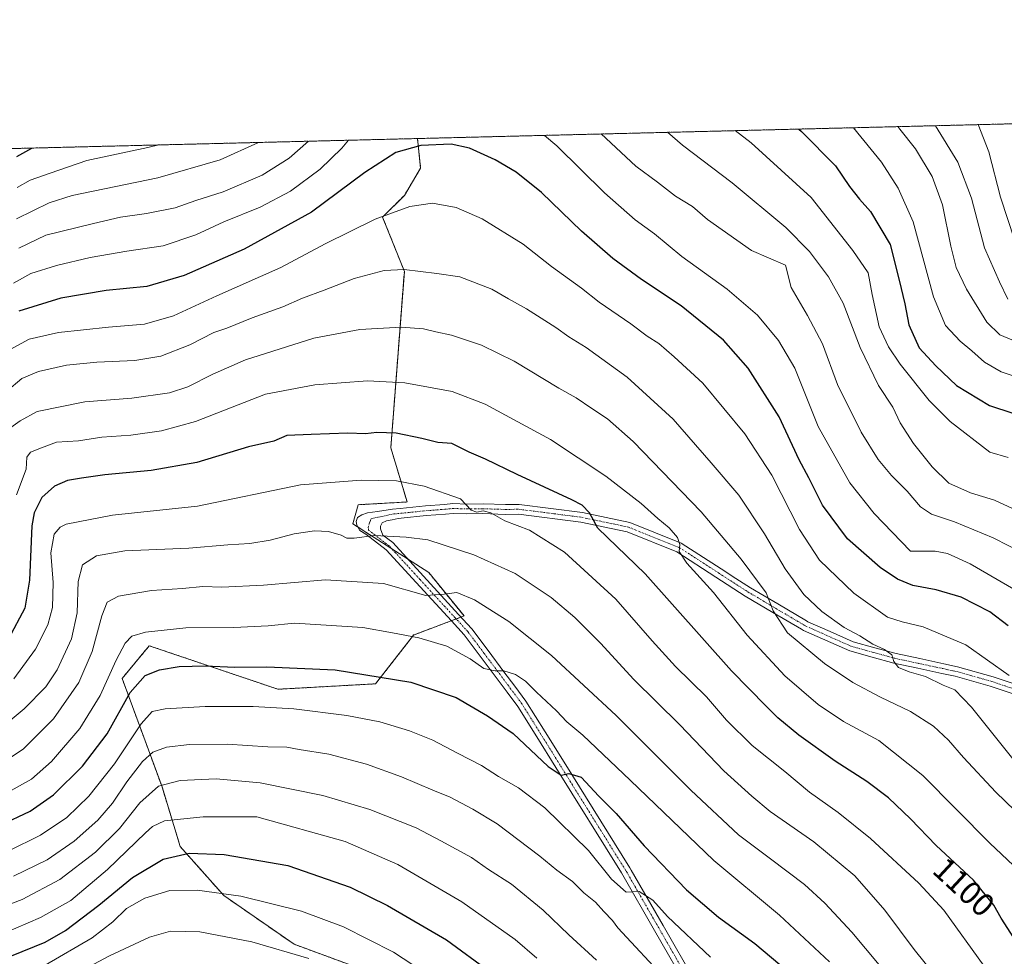
# Model space of a CAD drawing. Units: metres. Extents: x 668510 to 671972, y 4744376 to 4746773.
# Drawn here: x 670313 to 670616, y 4746485 to 4746773 of the extents above; entities that cross this region are included whole.
import ezdxf
from ezdxf.enums import TextEntityAlignment as Align

# ---------------------------------------------------------------- set-up
doc = ezdxf.new("R2010")
doc.units = ezdxf.units.M
doc.header["$MEASUREMENT"] = 0
doc.linetypes.add('TRAZO_Y_PUNTO', pattern=[1, 0.5, -0.25, 0, -0.25])
doc.linetypes.add('TRAZOS', pattern=[0.75, 0.5, -0.25])
for name, color, linetype, lineweight in [('Arbolado forestal', 92, 'TRAZOS', 0), ('Arbolado forestal CxS', 92, 'Continuous', 0), ('Comarca CxS', 133, 'Continuous', 0), ('Comunidad Autónoma CxS', 142, 'Continuous', 0), ('Curva de nivel maestra', 36, 'Continuous', 30), ('Curva de nivel normal', 36, 'Continuous', 0), ('Espacio natural protegido CxS', 2, 'Continuous', 0), ('Municipio CxS', 142, 'Continuous', 0), ('Pista pavimentada', 135, 'Continuous', 13), ('Pista pavimentada Cxs', 135, 'Continuous', 0), ('Pista pavimentada eje', 135, 'TRAZO_Y_PUNTO', 0), ('Provincia CxS', 1, 'Continuous', 0), ('Rótulo de curva de nivel directora', 19, 'Continuous', 0)]:
    doc.layers.add(name, color=color, linetype=linetype, lineweight=lineweight)
doc.styles.add('Arial', font='txt', dxfattribs={"height": 0.2})

# ---------------------------------------------------------------- blocks, each defined once
blk = doc.blocks.new('*U150')
at = {"layer": 'Arbolado forestal CxS', "color": 92, "linetype": 'Continuous', "lineweight": 0}
blk.add_polyline3d([(670447.98, 4746470.18, 1155.33), (670397.88, 4746488.57, 1158.68), (670376.16, 4746503.61, 1155.08), (670362.8, 4746518.65, 1148.85), (670357.18, 4746537.04, 1140.42), (670344.89, 4746570.46, 1122.3), (670353.24, 4746580.49, 1121.45), (670392.87, 4746567.1, 1127.53), (670422.93, 4746568.78, 1125.74), (670434.62, 4746583.81, 1119.61), (670450.15, 4746589.68, 1116.63), (670439.29, 4746603.04, 1113.23), (670415.9, 4746618.08, 1109.55), (670417.57, 4746623.93, 1108.8), (670432.61, 4746624.77, 1107.39), (670427.6, 4746641.47, 1101.16), (670431.77, 4746695.78, 1085.16), (670425.09, 4746712.49, 1080.08), (670431.77, 4746719.17, 1078.74), (670436.79, 4746727.53, 1076.82), (670435.82, 4746736.68, 1074.24), (670668.37, 4746742.44, 1002.92)], dxfattribs=at)
blk = doc.blocks.new('*U163')
at = {"layer": 'Arbolado forestal CxS', "color": 92, "linetype": 'Continuous', "lineweight": 0}
blk.add_polyline3d([(670447.98, 4746470.18, 1155.33), (670397.88, 4746488.57, 1158.68), (670376.16, 4746503.61, 1155.08), (670362.8, 4746518.65, 1148.85), (670357.18, 4746537.04, 1140.42), (670344.89, 4746570.46, 1122.3), (670353.24, 4746580.49, 1121.45), (670392.87, 4746567.1, 1127.53), (670422.93, 4746568.78, 1125.74), (670434.62, 4746583.81, 1119.61), (670450.15, 4746589.68, 1116.63), (670439.29, 4746603.04, 1113.23), (670415.9, 4746618.08, 1109.55), (670417.57, 4746623.93, 1108.8), (670432.61, 4746624.77, 1107.39), (670427.6, 4746641.47, 1101.16), (670431.77, 4746695.78, 1085.16), (670425.09, 4746712.49, 1080.08), (670431.77, 4746719.17, 1078.74), (670436.79, 4746727.53, 1076.82), (670435.82, 4746736.68, 1074.24), (670668.37, 4746742.44, 1002.92)], dxfattribs=at)
blk = doc.blocks.new('*U181')
at = {"layer": 'Curva de nivel normal', "color": 36, "linetype": 'Continuous', "lineweight": 0}
for points in [[(670474.88, 4746737.65, 1070), (670478.7, 4746734.4, 1070), (670493.41, 4746720, 1070), (670502.79, 4746711.68, 1070), (670508.76, 4746707.32, 1070), (670517.23, 4746700.36, 1070), (670531.16, 4746690.34, 1070), (670540.48, 4746682.28, 1070), (670546.98, 4746674.54, 1070), (670552.04, 4746665.93, 1070), (670559.2, 4746648.04, 1070), (670568.95, 4746630.64, 1070), (670576.41, 4746621.25, 1070), (670587.6, 4746609.65, 1070), (670595.21, 4746609.63, 1070), (670599.04, 4746608.87, 1070), (670605.93, 4746605.77, 1070), (670623.84, 4746595.35, 1070)], [(670311.43, 4746692.19, 1070), (670316.74, 4746695.09, 1070), (670324.66, 4746697.56, 1070), (670335.07, 4746700.05, 1070), (670346.3, 4746702.03, 1070), (670357.48, 4746703.64, 1070), (670367.62, 4746707.02, 1070), (670376.21, 4746710.98, 1070), (670387.36, 4746715.55, 1070), (670396.74, 4746720.51, 1070), (670405.9, 4746727.21, 1070), (670412.54, 4746733.73, 1070), (670414.62, 4746736.16, 1070)]]:
    blk.add_polyline3d(points, dxfattribs=at)
blk = doc.blocks.new('*U184')
at = {"layer": 'Curva de nivel normal', "color": 36, "linetype": 'Continuous', "lineweight": 0}
for points in [[(670512.74, 4746738.59, 1060), (670517.39, 4746734.65, 1060), (670532.71, 4746723.03, 1060), (670549.23, 4746709.3, 1060), (670556.5, 4746701.94, 1060), (670562.4, 4746694.14, 1060), (670566.84, 4746685.97, 1060), (670572.08, 4746672.29, 1060), (670577.79, 4746660.59, 1060), (670582.17, 4746653.94, 1060), (670584.45, 4746649.09, 1060), (670588.5, 4746642.73, 1060), (670594.22, 4746635.62, 1060), (670599.44, 4746630.55, 1060), (670606.07, 4746627.57, 1060), (670613.51, 4746625.34, 1060), (670626.98, 4746619.11, 1060)], [(670312.41, 4746712, 1060), (670322.4, 4746716.83, 1060), (670329.48, 4746719.1, 1060), (670355.9, 4746724.56, 1060), (670375.05, 4746730.13, 1060), (670386.85, 4746735.47, 1060)]]:
    blk.add_polyline3d(points, dxfattribs=at)
blk = doc.blocks.new('*U189')
at = {"layer": 'Curva de nivel normal', "color": 36, "linetype": 'Continuous', "lineweight": 0}
blk.add_polyline3d([(670619.74, 4746705.13, 1030), (670615.32, 4746718.58, 1030), (670611.72, 4746732.63, 1030), (670608.41, 4746740.95, 1030)], dxfattribs=at)
blk = doc.blocks.new('*U191')
at = {"layer": 'Curva de nivel normal', "color": 36, "linetype": 'Continuous', "lineweight": 0}
blk.add_polyline3d([(670595.33, 4746740.63, 1035), (670602.22, 4746729.45, 1035), (670606.36, 4746718.27, 1035), (670610.39, 4746703.03, 1035), (670615.01, 4746692.54, 1035), (670617.56, 4746687.2, 1035)], dxfattribs=at)
blk = doc.blocks.new('*U216')
at = {"layer": 'Curva de nivel normal', "color": 36, "linetype": 'Continuous', "lineweight": 0}
blk.add_polyline3d([(670402.34, 4746484.24, 1160), (670384.77, 4746489.34, 1160), (670368.86, 4746492.44, 1160), (670359.82, 4746492.66, 1160), (670353.3, 4746490.82, 1160), (670341.03, 4746485.03, 1160), (670318.82, 4746473.26, 1160)], dxfattribs=at)
blk = doc.blocks.new('*U220')
at = {"layer": 'Curva de nivel normal', "color": 36, "linetype": 'Continuous', "lineweight": 0}
blk.add_polyline3d([(670570.02, 4746740, 1045), (670578.68, 4746729.35, 1045), (670583.77, 4746721.39, 1045), (670588.41, 4746710.98, 1045), (670594.72, 4746687.96, 1045), (670598.39, 4746679.11, 1045), (670602.85, 4746674.27, 1045), (670606.51, 4746671.31, 1045), (670610.33, 4746667.86, 1045), (670615.53, 4746664.88, 1045), (670622.94, 4746662.38, 1045)], dxfattribs=at)
blk = doc.blocks.new('*U230')
at = {"layer": 'Curva de nivel normal', "color": 36, "linetype": 'Continuous', "lineweight": 0}
blk.add_polyline3d([(670583.75, 4746740.34, 1040), (670584.32, 4746739.55, 1040), (670589.1, 4746733.49, 1040), (670594.27, 4746724.97, 1040), (670597.46, 4746716.31, 1040), (670599.99, 4746703.55, 1040), (670601.69, 4746696.94, 1040), (670604.83, 4746690.33, 1040), (670611.12, 4746680.18, 1040), (670615.08, 4746676.22, 1040), (670626.54, 4746671.56, 1040)], dxfattribs=at)
blk = doc.blocks.new('*U249')
at = {"layer": 'Curva de nivel normal', "color": 36, "linetype": 'Continuous', "lineweight": 0}
for points in [[(670533.6, 4746739.1, 1055), (670538.56, 4746735.32, 1055), (670557.02, 4746718.49, 1055), (670569.83, 4746702.18, 1055), (670574.52, 4746695.31, 1055), (670575.81, 4746688.64, 1055), (670577.92, 4746678.71, 1055), (670580.79, 4746672.51, 1055), (670584.45, 4746667.18, 1055), (670593.35, 4746656, 1055), (670599.76, 4746649.52, 1055), (670612.07, 4746640.13, 1055), (670617.64, 4746638.45, 1055)], [(670312.54, 4746721.65, 1055), (670316.62, 4746723.81, 1055), (670322.7, 4746725.97, 1055), (670334.06, 4746729.94, 1055), (670352.76, 4746733.87, 1055), (670356.24, 4746734.71, 1055)]]:
    blk.add_polyline3d(points, dxfattribs=at)
blk = doc.blocks.new('*U259')
at = {"layer": 'Curva de nivel normal', "color": 36, "linetype": 'Continuous', "lineweight": 0}
blk.add_polyline3d([(670437.38, 4746480.26, 1155), (670428.41, 4746486.16, 1155), (670413.09, 4746493.96, 1155), (670400.08, 4746498.78, 1155), (670381.45, 4746503.37, 1155), (670368.02, 4746505.28, 1155), (670359.61, 4746505.1, 1155), (670351.84, 4746502.76, 1155), (670346.28, 4746499.6, 1155), (670342.02, 4746495.51, 1155), (670335.69, 4746490.62, 1155), (670321.2, 4746482.13, 1155)], dxfattribs=at)
blk = doc.blocks.new('*U265')
at = {"layer": 'Curva de nivel normal', "color": 36, "linetype": 'Continuous', "lineweight": 0}
blk.add_polyline3d([(670304.42, 4746490.28, 1145), (670319.71, 4746496.8, 1145), (670329.08, 4746502.08, 1145), (670340.42, 4746511.56, 1145), (670352.09, 4746522.94, 1145), (670354.23, 4746524.88, 1145), (670357.89, 4746526.58, 1145), (670369.85, 4746527.82, 1145), (670386.31, 4746527.87, 1145), (670413.51, 4746520.21, 1145), (670429.76, 4746513.12, 1145), (670449.51, 4746501.69, 1145), (670465.86, 4746490.01, 1145), (670472.59, 4746484.31, 1145)], dxfattribs=at)
blk = doc.blocks.new('*U269')
at = {"layer": 'Curva de nivel normal', "color": 36, "linetype": 'Continuous', "lineweight": 0}
for points in [[(670492.33, 4746738.08, 1065), (670503.05, 4746728.19, 1065), (670509.76, 4746723.21, 1065), (670515.22, 4746718.9, 1065), (670520.48, 4746715.8, 1065), (670525.13, 4746711.72, 1065), (670538.62, 4746702.22, 1065), (670549.1, 4746697.64, 1065), (670550.81, 4746690.78, 1065), (670555.92, 4746682.15, 1065), (670560.52, 4746673.42, 1065), (670565.1, 4746660.99, 1065), (670572.39, 4746646.28, 1065), (670577.64, 4746637.86, 1065), (670581.7, 4746632.94, 1065), (670586.55, 4746628.12, 1065), (670590.68, 4746623.26, 1065), (670594.11, 4746621.02, 1065), (670601.12, 4746618.67, 1065), (670613.02, 4746613.78, 1065), (670622.74, 4746608.8, 1065)], [(670313.1, 4746702.88, 1065), (670321.43, 4746706.9, 1065), (670336.09, 4746710.54, 1065), (670344.42, 4746712.51, 1065), (670352.42, 4746713.57, 1065), (670361.25, 4746715.34, 1065), (670367.53, 4746717.58, 1065), (670375.96, 4746720.31, 1065), (670388, 4746725.38, 1065), (670396.35, 4746730.59, 1065), (670402.26, 4746735.85, 1065)]]:
    blk.add_polyline3d(points, dxfattribs=at)
blk = doc.blocks.new('*U272')
at = {"layer": 'Curva de nivel maestra', "color": 36, "linetype": 'Continuous', "lineweight": 30}
blk.add_polyline3d([(670307.41, 4746525.31, 1125), (670316.53, 4746529.6, 1125), (670323.75, 4746534.65, 1125), (670332.72, 4746543.4, 1125), (670340.29, 4746553.4, 1125), (670347.39, 4746566.13, 1125), (670351.96, 4746571.34, 1125), (670356.39, 4746573.1, 1125), (670362.42, 4746574.1, 1125), (670370.43, 4746574.27, 1125), (670379.55, 4746573.91, 1125), (670389.46, 4746574.04, 1125), (670410.51, 4746573.11, 1125), (670433.76, 4746569.32, 1125), (670447.76, 4746564.57, 1125), (670457.38, 4746558.88, 1125), (670465.25, 4746553.47, 1125), (670476.04, 4746543.28, 1125), (670480.08, 4746540.63, 1125), (670482.37, 4746541.19, 1125), (670486.22, 4746540.08, 1125), (670491.67, 4746534.24, 1125), (670496.96, 4746528.86, 1125), (670505.59, 4746518.86, 1125), (670518.6, 4746505.3, 1125), (670528.44, 4746496.92, 1125), (670539.68, 4746488.86, 1125), (670549.98, 4746480.23, 1125)], dxfattribs=at)
blk = doc.blocks.new('*U277')
at = {"layer": 'Curva de nivel maestra', "color": 36, "linetype": 'Continuous', "lineweight": 30}
blk.add_polyline3d([(670619.42, 4746490.61, 1100), (670615.48, 4746496.65, 1100), (670613.23, 4746500.66, 1100), (670606.95, 4746508.33, 1100), (670595.46, 4746518.98, 1100), (670587.62, 4746527.19, 1100), (670580.78, 4746533.68, 1100), (670574.14, 4746538.71, 1100), (670564.37, 4746544.94, 1100), (670553.22, 4746552.94, 1100), (670546.72, 4746558.26, 1100), (670543.17, 4746561.9, 1100), (670532.5, 4746572.74, 1100), (670505.92, 4746602.64, 1100), (670491.34, 4746616.68, 1100), (670488.73, 4746621.42, 1100), (670486.5, 4746623.74, 1100), (670483.33, 4746625.47, 1100), (670466.52, 4746633.2, 1100), (670456.76, 4746637.91, 1100), (670451.78, 4746640.11, 1100), (670446.43, 4746642.74, 1100), (670442.09, 4746643.05, 1100), (670437.2, 4746644.36, 1100), (670429.3, 4746645.96, 1100), (670423.27, 4746646.14, 1100), (670419.86, 4746645.79, 1100), (670414.38, 4746645.96, 1100), (670403.04, 4746645.56, 1100), (670395.58, 4746645.19, 1100), (670391.56, 4746643.52, 1100), (670383.84, 4746641.7, 1100), (670367.86, 4746636.93, 1100), (670353.86, 4746634.42, 1100), (670339.54, 4746633.14, 1100), (670332.34, 4746632.07, 1100), (670328.09, 4746631.4, 1100), (670324.1, 4746629.61, 1100), (670320.15, 4746626.15, 1100), (670317.83, 4746621.45, 1100), (670317.06, 4746617.38, 1100), (670316.42, 4746600.65, 1100), (670314.92, 4746592.1, 1100), (670309.9, 4746582.6, 1100)], dxfattribs=at)
blk = doc.blocks.new('*U287')
at = {"layer": 'Curva de nivel maestra', "color": 36, "linetype": 'Continuous', "lineweight": 30}
blk.add_polyline3d([(670310.8, 4746484.98, 1150), (670321.17, 4746489.22, 1150), (670327.47, 4746492.79, 1150), (670337.76, 4746500.65, 1150), (670348.06, 4746509.13, 1150), (670357.52, 4746514.75, 1150), (670365.52, 4746516.59, 1150), (670376.29, 4746516.23, 1150), (670395.92, 4746512.83, 1150), (670415.06, 4746506.21, 1150), (670426.58, 4746500.56, 1150), (670444.75, 4746489.94, 1150), (670458.23, 4746480.1, 1150)], dxfattribs=at)
blk = doc.blocks.new('*U289')
at = {"layer": 'Curva de nivel maestra', "color": 36, "linetype": 'Continuous', "lineweight": 30}
blk.add_polyline3d([(670617.68, 4746586.59, 1075), (670612, 4746590.91, 1075), (670603.23, 4746595.48, 1075), (670595.52, 4746597.76, 1075), (670588.32, 4746599.05, 1075), (670583.64, 4746601.05, 1075), (670578.31, 4746604.56, 1075), (670568.24, 4746613.45, 1075), (670560.51, 4746623.78, 1075), (670556.29, 4746632.16, 1075), (670553.36, 4746637.76, 1075), (670547.14, 4746650.98, 1075), (670537.63, 4746666.01, 1075), (670530.07, 4746674.63, 1075), (670516.99, 4746685.19, 1075), (670504.82, 4746693.24, 1075), (670495.95, 4746699.77, 1075), (670486.32, 4746708.12, 1075), (670473.97, 4746720.01, 1075), (670466.22, 4746726.36, 1075), (670459.73, 4746730.12, 1075), (670451.83, 4746733.72, 1075), (670446.16, 4746734.9, 1075), (670436.89, 4746734.52, 1075), (670429.15, 4746732.4, 1075), (670419.57, 4746726.18, 1075), (670403.18, 4746713.99, 1075), (670382.41, 4746702.58, 1075), (670363.94, 4746694.5, 1075), (670352.48, 4746691.1, 1075), (670339.94, 4746689.85, 1075), (670326, 4746687.52, 1075), (670313.04, 4746683.57, 1075)], dxfattribs=at)
blk = doc.blocks.new('*U296')
at = {"layer": 'Curva de nivel maestra', "color": 36, "linetype": 'Continuous', "lineweight": 30}
for points in [[(670553.19, 4746739.59, 1050), (670554.09, 4746738.84, 1050), (670564.54, 4746728.31, 1050), (670568.85, 4746721.94, 1050), (670571.91, 4746718.02, 1050), (670575.3, 4746714.19, 1050), (670581.34, 4746704, 1050), (670584.14, 4746693.11, 1050), (670585.87, 4746685.77, 1050), (670587.1, 4746679.31, 1050), (670590.23, 4746672.19, 1050), (670595.41, 4746666.68, 1050), (670601.76, 4746660.66, 1050), (670611.93, 4746654.5, 1050), (670625.94, 4746649.85, 1050)], [(670312.47, 4746731.17, 1050), (670317.07, 4746733.74, 1050)]]:
    blk.add_polyline3d(points, dxfattribs=at)

msp = doc.modelspace()

# ---------------------------------------------------------------- linework, layer by layer
at = {"layer": 'Arbolado forestal', "color": 92, "linetype": 'TRAZOS', "lineweight": 0}
for points in [[(670435.82, 4746736.68, 1074.24), (670663.11, 4746742.31, 1003.9), (670664.6, 4746742.35, 1003.7), (670666.1, 4746742.38, 1003.49), (670668.37, 4746742.44, 1002.92)], [(669593.06, 4746715.82, 1048.54), (670062.05, 4746727.43, 1013.62), (670435.82, 4746736.68, 1074.24)], [(670447.98, 4746470.18, 1155.33), (670397.88, 4746488.57, 1158.68), (670376.16, 4746503.61, 1155.08), (670362.8, 4746518.65, 1148.85), (670357.18, 4746537.04, 1140.42), (670344.89, 4746570.46, 1122.3), (670353.24, 4746580.49, 1121.45), (670392.87, 4746567.11, 1127.53), (670422.93, 4746568.78, 1125.74), (670434.62, 4746583.82, 1119.61), (670446.22, 4746588.19, 1116.65), (670447.73, 4746588.76, 1116.56), (670449.24, 4746589.33, 1116.61), (670450.15, 4746589.68, 1116.63), (670439.29, 4746603.04, 1113.23), (670432.89, 4746607.16, 1111.99), (670427.93, 4746610.35, 1110.82), (670417.42, 4746617.1, 1109.66), (670415.9, 4746618.08, 1109.55), (670417.57, 4746623.93, 1108.8), (670432.61, 4746624.77, 1107.39), (670427.6, 4746641.47, 1101.16), (670431.77, 4746695.78, 1085.16), (670425.09, 4746712.49, 1080.08), (670431.77, 4746719.17, 1078.74), (670436.79, 4746727.53, 1076.82), (670435.82, 4746736.68, 1074.24)], [(670447.98, 4746470.18, 1155.33), (670397.88, 4746488.57, 1158.68), (670376.16, 4746503.61, 1155.08), (670362.8, 4746518.65, 1148.85), (670357.18, 4746537.04, 1140.42), (670344.89, 4746570.46, 1122.3), (670353.24, 4746580.49, 1121.45), (670392.87, 4746567.11, 1127.53), (670422.93, 4746568.78, 1125.74), (670434.62, 4746583.82, 1119.61), (670446.22, 4746588.19, 1116.65), (670447.73, 4746588.76, 1116.56), (670449.24, 4746589.33, 1116.61), (670450.15, 4746589.68, 1116.63), (670439.29, 4746603.04, 1113.23), (670432.89, 4746607.16, 1111.99), (670427.93, 4746610.35, 1110.82), (670417.42, 4746617.1, 1109.66), (670415.9, 4746618.08, 1109.55), (670417.57, 4746623.93, 1108.8), (670432.61, 4746624.77, 1107.39), (670427.6, 4746641.47, 1101.16), (670431.77, 4746695.78, 1085.16), (670425.09, 4746712.49, 1080.08), (670431.77, 4746719.17, 1078.74), (670436.79, 4746727.53, 1076.82), (670435.82, 4746736.68, 1074.24)]]:
    msp.add_polyline3d(points, dxfattribs=at)
at = {"layer": 'Arbolado forestal CxS', "color": 92, "linetype": 'Continuous', "lineweight": 0}
msp.add_polyline3d([(669593.06, 4746715.82, 1048.54), (670435.82, 4746736.68, 1074.24), (670436.79, 4746727.53, 1076.82), (670431.77, 4746719.17, 1078.74), (670425.09, 4746712.49, 1080.08), (670431.77, 4746695.78, 1085.16), (670427.6, 4746641.47, 1101.16), (670432.61, 4746624.77, 1107.39), (670417.57, 4746623.93, 1108.8), (670415.9, 4746618.08, 1109.55), (670439.29, 4746603.04, 1113.23), (670450.15, 4746589.68, 1116.63), (670434.62, 4746583.81, 1119.61), (670422.93, 4746568.78, 1125.74), (670392.87, 4746567.1, 1127.53), (670353.24, 4746580.49, 1121.45), (670344.89, 4746570.46, 1122.3), (670357.18, 4746537.04, 1140.42), (670362.8, 4746518.65, 1148.85), (670376.16, 4746503.61, 1155.08), (670397.88, 4746488.57, 1158.68), (670447.98, 4746470.18, 1155.33)], dxfattribs=at)
msp.add_polyline3d([(669593.06, 4746715.82, 1048.54), (670435.82, 4746736.68, 1074.24), (670436.79, 4746727.53, 1076.82), (670431.77, 4746719.17, 1078.74), (670425.09, 4746712.49, 1080.08), (670431.77, 4746695.78, 1085.16), (670427.6, 4746641.47, 1101.16), (670432.61, 4746624.77, 1107.39), (670417.57, 4746623.93, 1108.8), (670415.9, 4746618.08, 1109.55), (670439.29, 4746603.04, 1113.23), (670450.15, 4746589.68, 1116.63), (670434.62, 4746583.81, 1119.61), (670422.93, 4746568.78, 1125.74), (670392.87, 4746567.1, 1127.53), (670353.24, 4746580.49, 1121.45), (670344.89, 4746570.46, 1122.3), (670357.18, 4746537.04, 1140.42), (670362.8, 4746518.65, 1148.85), (670376.16, 4746503.61, 1155.08), (670397.88, 4746488.57, 1158.68), (670447.98, 4746470.18, 1155.33)], dxfattribs=at)
at = {"layer": 'Comarca CxS', "color": 133, "linetype": 'Continuous', "lineweight": 0}
msp.add_polyline3d([(671971.97, 4744459.96, 1365.11), (668566.56, 4744375.7, 1005.86), (668509.79, 4746689.01, 929.85), (671914.03, 4746773.27, 1141.03), (671971.97, 4744459.96, 1365.11)], close=True, dxfattribs=at)
msp.add_polyline3d([(671971.97, 4744459.96, 1365.11), (668566.56, 4744375.7, 1005.86), (668509.79, 4746689.01, 929.85), (671914.03, 4746773.27, 1141.03), (671971.97, 4744459.96, 1365.11)], close=True, dxfattribs=at)
at = {"layer": 'Comunidad Autónoma CxS', "color": 142, "linetype": 'Continuous', "lineweight": 0}
msp.add_polyline3d([(671971.97, 4744459.96, 1365.11), (668566.56, 4744375.7, 1005.86), (668509.79, 4746689.01, 929.85), (671914.03, 4746773.27, 1141.03), (671971.97, 4744459.96, 1365.11)], close=True, dxfattribs=at)
msp.add_polyline3d([(671971.97, 4744459.96, 1365.11), (668566.56, 4744375.7, 1005.86), (668509.79, 4746689.01, 929.85), (671914.03, 4746773.27, 1141.03), (671971.97, 4744459.96, 1365.11)], close=True, dxfattribs=at)
at = {"layer": 'Curva de nivel normal', "color": 36, "linetype": 'Continuous', "lineweight": 0}
for points in [[(670310.37, 4746671.76, 1080), (670316.32, 4746674.87, 1080), (670325.32, 4746676.98, 1080), (670340.65, 4746678.62, 1080), (670351.73, 4746679.49, 1080), (670360.66, 4746682.13, 1080), (670374.08, 4746688.28, 1080), (670393.79, 4746696.99, 1080), (670407.43, 4746704.24, 1080), (670422.76, 4746711.8, 1080), (670433.42, 4746715.71, 1080), (670440.41, 4746716.75, 1080), (670447.72, 4746715.45, 1080), (670455.72, 4746711.96, 1080), (670468.32, 4746704.14, 1080), (670477.06, 4746697.29, 1080), (670486.34, 4746690.56, 1080), (670491.74, 4746686.3, 1080), (670501.45, 4746679.59, 1080), (670506.58, 4746675.85, 1080), (670510.16, 4746673.52, 1080), (670514.81, 4746669.43, 1080), (670523.71, 4746661.36, 1080), (670536.62, 4746645.71, 1080), (670544.88, 4746633.03, 1080), (670553.47, 4746616.26, 1080), (670559.61, 4746606.82, 1080), (670570.11, 4746596.65, 1080), (670580.49, 4746589.28, 1080), (670585.04, 4746587.86, 1080), (670591.53, 4746586.29, 1080), (670604.65, 4746580.74, 1080), (670617.97, 4746571.37, 1080)], [(670309.43, 4746658.91, 1085), (670314.02, 4746662.79, 1085), (670319.1, 4746664.92, 1085), (670327.76, 4746666.88, 1085), (670337.09, 4746667.84, 1085), (670348.76, 4746668.31, 1085), (670356.76, 4746669.65, 1085), (670365.76, 4746673.15, 1085), (670373.09, 4746676.95, 1085), (670377.17, 4746678.3, 1085), (670384.96, 4746681.51, 1085), (670394.34, 4746684.81, 1085), (670400.39, 4746687.52, 1085), (670407.12, 4746690, 1085), (670416.31, 4746693.55, 1085), (670425.6, 4746696.03, 1085), (670431.74, 4746696.34, 1085), (670441.73, 4746695.12, 1085), (670448.87, 4746694.09, 1085), (670458.72, 4746690.28, 1085), (670463.84, 4746687.34, 1085), (670469.34, 4746684.28, 1085), (670478.4, 4746678.47, 1085), (670482.37, 4746675.57, 1085), (670487.76, 4746672.32, 1085), (670500.36, 4746663.25, 1085), (670514.57, 4746650.32, 1085), (670526.26, 4746636.81, 1085), (670534.73, 4746626.82, 1085), (670542.68, 4746615.01, 1085), (670549.03, 4746604.16, 1085), (670554.81, 4746596.24, 1085), (670560.26, 4746591, 1085), (670567.22, 4746586.15, 1085), (670572.05, 4746583.59, 1085), (670576.04, 4746580.96, 1085), (670579.61, 4746579.34, 1085), (670581.86, 4746577.74, 1085), (670582.5, 4746575.68, 1085), (670583.93, 4746573.78, 1085), (670587.17, 4746572.47, 1085), (670592.2, 4746571.08, 1085), (670597.64, 4746568.32, 1085), (670601.27, 4746566.88, 1085), (670606.38, 4746561.61, 1085), (670620.35, 4746544.19, 1085)], [(670310.6, 4746647.66, 1090), (670313.55, 4746649.77, 1090), (670318.71, 4746652.59, 1090), (670333.42, 4746655.65, 1090), (670347.92, 4746656.69, 1090), (670359.46, 4746658.42, 1090), (670365.08, 4746660.2, 1090), (670372.8, 4746664.13, 1090), (670382.84, 4746668.54, 1090), (670403.89, 4746675.19, 1090), (670418.1, 4746677.83, 1090), (670430.76, 4746678.56, 1090), (670437.64, 4746678.05, 1090), (670441.47, 4746677.11, 1090), (670446.32, 4746676.12, 1090), (670455.54, 4746673.08, 1090), (670465.56, 4746668.08, 1090), (670479.36, 4746659.79, 1090), (670484.67, 4746656.86, 1090), (670489.45, 4746653.51, 1090), (670494.36, 4746650.35, 1090), (670502.19, 4746643.35, 1090), (670523.13, 4746621.73, 1090), (670535.49, 4746607.16, 1090), (670543.16, 4746596.77, 1090), (670545.32, 4746591.3, 1090), (670549.77, 4746584.53, 1090), (670561.15, 4746575.06, 1090), (670569.81, 4746569.2, 1090), (670578.33, 4746564.64, 1090), (670587.57, 4746560.3, 1090), (670594.63, 4746555.72, 1090), (670599.34, 4746551.43, 1090), (670603.87, 4746546.12, 1090), (670613.89, 4746535.42, 1090), (670622.68, 4746526.9, 1090)], [(670312.33, 4746626.98, 1095), (670315.36, 4746634.85, 1095), (670315.6, 4746638.53, 1095), (670316.64, 4746640.06, 1095), (670320.1, 4746641.48, 1095), (670324.7, 4746643.2, 1095), (670331.48, 4746643.6, 1095), (670338.61, 4746644.76, 1095), (670347.61, 4746645.39, 1095), (670356.96, 4746646.71, 1095), (670367.49, 4746649.59, 1095), (670389.03, 4746657.92, 1095), (670404.18, 4746660.87, 1095), (670420.42, 4746662.11, 1095), (670431.9, 4746661.48, 1095), (670446.53, 4746658.81, 1095), (670456.7, 4746654.92, 1095), (670476.75, 4746643.98, 1095), (670493.78, 4746632.68, 1095), (670504.69, 4746624.26, 1095), (670509.78, 4746619.68, 1095), (670513.3, 4746616.84, 1095), (670515.89, 4746613.88, 1095), (670516.61, 4746611.65, 1095), (670516.39, 4746609.55, 1095), (670518.79, 4746605.91, 1095), (670526.98, 4746596.88, 1095), (670537.36, 4746583.81, 1095), (670548.88, 4746571.28, 1095), (670559.17, 4746562.41, 1095), (670566.98, 4746557.2, 1095), (670577.81, 4746551.31, 1095), (670591.38, 4746540.6, 1095), (670612.03, 4746519.76, 1095), (670621.04, 4746511.23, 1095)], [(670311.54, 4746570.32, 1105), (670318.25, 4746579.4, 1105), (670322.05, 4746586.98, 1105), (670323.47, 4746592.31, 1105), (670323.7, 4746600, 1105), (670322.92, 4746609.13, 1105), (670323.95, 4746614.88, 1105), (670325.81, 4746617.04, 1105), (670327.71, 4746617.92, 1105), (670341.93, 4746620.66, 1105), (670368.12, 4746623.48, 1105), (670399.77, 4746630.07, 1105), (670418.43, 4746631.5, 1105), (670429.34, 4746631.24, 1105), (670437.92, 4746629.59, 1105), (670449.07, 4746625.73, 1105), (670452.3, 4746622.28, 1105), (670454.09, 4746621.62, 1105), (670456.09, 4746622.04, 1105), (670458.42, 4746621.38, 1105), (670462.75, 4746618.94, 1105), (670470.34, 4746616.13, 1105), (670481.12, 4746609.31, 1105), (670496.84, 4746594.86, 1105), (670508.08, 4746582.01, 1105), (670515.25, 4746574.16, 1105), (670524.8, 4746564.74, 1105), (670530.99, 4746557.6, 1105), (670538.84, 4746549.75, 1105), (670548.9, 4746541.81, 1105), (670556.49, 4746535.39, 1105), (670565.29, 4746529.2, 1105), (670575.26, 4746521.17, 1105), (670590.17, 4746507.41, 1105), (670597.84, 4746499.1, 1105), (670610.32, 4746481.85, 1105)], [(670304.66, 4746552.73, 1110), (670314.78, 4746561.12, 1110), (670321.4, 4746567.85, 1110), (670324.86, 4746573.12, 1110), (670329.31, 4746582.68, 1110), (670331.06, 4746590.66, 1110), (670331.4, 4746600.32, 1110), (670332.71, 4746605.46, 1110), (670337, 4746608.24, 1110), (670345.69, 4746609.7, 1110), (670365.46, 4746610.52, 1110), (670377.45, 4746611.54, 1110), (670384.19, 4746611.97, 1110), (670390.45, 4746613.06, 1110), (670397.83, 4746614.97, 1110), (670404.08, 4746615.9, 1110), (670408.43, 4746615.65, 1110), (670412.28, 4746614.51, 1110), (670414.03, 4746613.59, 1110), (670416.36, 4746613.59, 1110), (670422.57, 4746614.46, 1110), (670432.37, 4746613.93, 1110), (670439.05, 4746613.07, 1110), (670453.12, 4746608.53, 1110), (670465.9, 4746602.78, 1110), (670476.99, 4746595.33, 1110), (670484.24, 4746589.16, 1110), (670492.22, 4746581.17, 1110), (670502.32, 4746570.23, 1110), (670516.56, 4746556.12, 1110), (670530.09, 4746541.99, 1110), (670538.76, 4746534.18, 1110), (670544.44, 4746529.42, 1110), (670557.82, 4746520.08, 1110), (670570.42, 4746509.65, 1110), (670579.65, 4746499.06, 1110), (670588.76, 4746487.01, 1110), (670599.3, 4746473.89, 1110)], [(670304.87, 4746542.45, 1115), (670314.43, 4746548.65, 1115), (670323.81, 4746558.04, 1115), (670331.54, 4746569.15, 1115), (670335.7, 4746578.69, 1115), (670338.63, 4746589.73, 1115), (670340.24, 4746593.97, 1115), (670343.79, 4746595.8, 1115), (670353.9, 4746597.53, 1115), (670363.46, 4746598.14, 1115), (670369.76, 4746598.71, 1115), (670375.59, 4746598.58, 1115), (670388.41, 4746599.11, 1115), (670407.5, 4746600.84, 1115), (670425.4, 4746599.62, 1115), (670438.42, 4746596.02, 1115), (670444.04, 4746596.4, 1115), (670447.9, 4746596.95, 1115), (670453.35, 4746594.67, 1115), (670463.99, 4746587.92, 1115), (670477.06, 4746577.49, 1115), (670497, 4746558.98, 1115), (670520.02, 4746536.02, 1115), (670534.63, 4746522.25, 1115), (670544.49, 4746514.94, 1115), (670554.92, 4746507, 1115), (670561.2, 4746501.25, 1115), (670569.57, 4746492.34, 1115), (670578, 4746482.24, 1115)], [(670307.95, 4746534.37, 1120), (670316.96, 4746539.43, 1120), (670323.13, 4746544.83, 1120), (670331.86, 4746555.07, 1120), (670338.1, 4746565.16, 1120), (670343.01, 4746576.11, 1120), (670345.8, 4746581.32, 1120), (670347.92, 4746583.47, 1120), (670352.06, 4746584.71, 1120), (670364.48, 4746586.03, 1120), (670379.3, 4746586.14, 1120), (670389.81, 4746586.66, 1120), (670397.96, 4746587.43, 1120), (670418.96, 4746586.15, 1120), (670428.09, 4746584.53, 1120), (670436.26, 4746582.98, 1120), (670444.87, 4746580.36, 1120), (670452.02, 4746576.47, 1120), (670456.2, 4746573.45, 1120), (670459.75, 4746572.75, 1120), (670462.41, 4746572.83, 1120), (670465.95, 4746571.6, 1120), (670469.11, 4746569.55, 1120), (670472.47, 4746566.23, 1120), (670478.64, 4746560.45, 1120), (670481.8, 4746557.1, 1120), (670486.7, 4746552.94, 1120), (670501.34, 4746539.1, 1120), (670527.02, 4746514.39, 1120), (670547.25, 4746497.53, 1120), (670562.62, 4746483.13, 1120)], [(670525.98, 4746484.61, 1130), (670512.82, 4746497.1, 1130), (670508.23, 4746502.18, 1130), (670504.08, 4746504.83, 1130), (670500.07, 4746504.65, 1130), (670495.53, 4746508.62, 1130), (670488.45, 4746517.45, 1130), (670475.03, 4746530.59, 1130), (670466.9, 4746536.76, 1130), (670460.71, 4746540.27, 1130), (670455.48, 4746543.64, 1130), (670448.11, 4746547.39, 1130), (670440.5, 4746551.42, 1130), (670433.4, 4746554.33, 1130), (670424.24, 4746557.08, 1130), (670414.04, 4746559, 1130), (670397.79, 4746561.04, 1130), (670385.22, 4746561.8, 1130), (670370.46, 4746561.84, 1130), (670358.09, 4746561.09, 1130), (670354.09, 4746560.22, 1130), (670350.76, 4746556.42, 1130), (670342.49, 4746544.15, 1130), (670334.68, 4746534.2, 1130), (670327.82, 4746527.64, 1130), (670319.76, 4746522.23, 1130), (670309.77, 4746517.29, 1130)], [(670512.56, 4746477.47, 1135), (670497.48, 4746493.64, 1135), (670495.85, 4746495.9, 1135), (670493.23, 4746498.65, 1135), (670490.64, 4746501.59, 1135), (670486.99, 4746504.46, 1135), (670483.51, 4746507.93, 1135), (670478.74, 4746511.36, 1135), (670473.49, 4746515.72, 1135), (670460.38, 4746525.72, 1135), (670452.84, 4746530.15, 1135), (670445.9, 4746533.9, 1135), (670440.5, 4746536.06, 1135), (670430.92, 4746540.14, 1135), (670420.17, 4746544.04, 1135), (670408.5, 4746547.08, 1135), (670399.4, 4746548.51, 1135), (670395.56, 4746549.26, 1135), (670389.77, 4746549.33, 1135), (670377.26, 4746550.16, 1135), (670365.58, 4746550.1, 1135), (670358.51, 4746549.28, 1135), (670354.37, 4746547.74, 1135), (670351.2, 4746544.83, 1135), (670346.33, 4746538.58, 1135), (670341.95, 4746532.06, 1135), (670337.39, 4746526.78, 1135), (670330.09, 4746520.34, 1135), (670321.83, 4746514.56, 1135), (670311.44, 4746509.52, 1135)], [(670298.28, 4746496.45, 1140), (670314.1, 4746502.4, 1140), (670325.76, 4746508.5, 1140), (670336.73, 4746516.97, 1140), (670344.09, 4746524.24, 1140), (670350.32, 4746532.09, 1140), (670356.06, 4746537.24, 1140), (670362.77, 4746539.02, 1140), (670373.89, 4746539.55, 1140), (670387.37, 4746538.29, 1140), (670406.66, 4746534.39, 1140), (670421.13, 4746530.1, 1140), (670435.45, 4746524.39, 1140), (670442.97, 4746520.44, 1140), (670452.47, 4746515.29, 1140), (670457.69, 4746511.57, 1140), (670464.75, 4746507.1, 1140), (670474.48, 4746499.12, 1140), (670482.45, 4746491.48, 1140), (670490.94, 4746483.65, 1140)]]:
    msp.add_polyline3d(points, dxfattribs=at)
at = {"layer": 'Espacio natural protegido CxS', "color": 2, "linetype": 'Continuous', "lineweight": 0}
msp.add_polyline3d([(671971.97, 4744459.96, 1365.11), (668566.56, 4744375.7, 1005.86), (668509.79, 4746689.01, 929.85), (671914.03, 4746773.27, 1141.03), (671971.97, 4744459.96, 1365.11)], close=True, dxfattribs=at)
msp.add_polyline3d([(671971.97, 4744459.96, 1365.11), (668566.56, 4744375.7, 1005.86), (668509.79, 4746689.01, 929.85), (671914.03, 4746773.27, 1141.03), (671971.97, 4744459.96, 1365.11)], close=True, dxfattribs=at)
msp.add_polyline3d([(669035.72, 4746702.03, 774.34), (671914.03, 4746773.27, 1141.03), (671914.03, 4746773.27, 1141.03), (671971.97, 4744459.96, 1365.11), (668566.56, 4744375.7, 1005.86)], dxfattribs=at)
msp.add_polyline3d([(669035.72, 4746702.03, 774.34), (671914.03, 4746773.27, 1141.03), (671914.03, 4746773.27, 1141.03), (671971.97, 4744459.96, 1365.11), (668566.56, 4744375.7, 1005.86)], dxfattribs=at)
at = {"layer": 'Municipio CxS', "color": 142, "linetype": 'Continuous', "lineweight": 0}
msp.add_polyline3d([(669035.72, 4746702.03, 774.34), (671914.03, 4746773.27, 1141.03), (671914.03, 4746773.27, 1141.03), (671965.89, 4744702.61, 1513.01)], dxfattribs=at)
msp.add_polyline3d([(669035.72, 4746702.03, 774.34), (671914.03, 4746773.27, 1141.03), (671914.03, 4746773.27, 1141.03), (671965.89, 4744702.61, 1513.01)], dxfattribs=at)
at = {"layer": 'Pista pavimentada', "color": 135, "linetype": 'Continuous', "lineweight": 13}
for points in [[(670519.76, 4746473.76, 1134.9), (670508.8, 4746492.85, 1131.66), (670499.04, 4746509.87, 1129.16), (670498.61, 4746510.56, 1129.03), (670478.39, 4746543.06, 1124.54), (670472.56, 4746552.43, 1123.17), (670466.74, 4746561.77, 1121.62), (670463.39, 4746566.24, 1121.07), (670460.05, 4746570.71, 1120.39), (670455.14, 4746577.25, 1119.12), (670450.22, 4746583.82, 1117.76), (670446.27, 4746588.13, 1116.67), (670435.44, 4746599.94, 1113.64), (670426.16, 4746610.06, 1110.8), (670419.93, 4746614.85, 1109.89), (670418.06, 4746615.95, 1109.74), (670417.14, 4746617.62, 1109.62), (670416.89, 4746618.71, 1109.55), (670417.39, 4746619.96, 1109.42), (670418.72, 4746620.8, 1109.3), (670420.4, 4746621.38, 1109.19), (670423.53, 4746621.81, 1108.96), (670428.13, 4746622.56, 1108.43), (670430.53, 4746622.77, 1108.08), (670438.25, 4746623.56, 1106.72), (670444.15, 4746624.01, 1105.79), (670446.69, 4746624.27, 1105.43), (670451.08, 4746624.13, 1104.93), (670456, 4746624.19, 1104.48), (670462.89, 4746623.97, 1103.52), (670467.1, 4746624.03, 1102.97), (670486.59, 4746621.54, 1100.14), (670501.21, 4746618.48, 1097.77), (670517.02, 4746612.09, 1094.74), (670529.28, 4746604.2, 1092.38), (670533.82, 4746601.26, 1091.63), (670538.29, 4746598.37, 1090.88), (670546.78, 4746593.36, 1089.17), (670555.58, 4746588.17, 1087.8), (670556.04, 4746587.9, 1087.69), (670562.89, 4746584.86, 1086.53), (670569.94, 4746581.73, 1085.65), (670576.61, 4746579.9, 1084.76), (670583.16, 4746578.1, 1084.69), (670590.48, 4746576.53, 1084.2), (670597.85, 4746574.94, 1083.18), (670602.11, 4746574.02, 1082.74), (670613, 4746570.96, 1080.79), (670628.65, 4746565.68, 1078.43)], [(670627.7, 4746562.84, 1079.03), (670612.12, 4746568.1, 1081.31), (670601.38, 4746571.1, 1083.54), (670597.22, 4746572, 1083.87), (670589.85, 4746573.59, 1084.51), (670582.44, 4746575.19, 1085.16), (670575.81, 4746577, 1085.82), (670568.92, 4746578.89, 1086.4), (670554.68, 4746585.22, 1088.36), (670554.06, 4746585.58, 1088.51), (670545.25, 4746590.78, 1089.94), (670536.72, 4746595.82, 1091.71), (670527.65, 4746601.67, 1093.29), (670515.64, 4746609.42, 1095.36), (670500.33, 4746615.6, 1098.23), (670486.1, 4746618.58, 1100.18), (670466.94, 4746621.02, 1103.61), (670462.87, 4746620.96, 1104.41), (670455.98, 4746621.19, 1105.39), (670451.04, 4746621.12, 1105.74), (670446.79, 4746621.27, 1106.36), (670444.42, 4746621.02, 1106.66), (670438.52, 4746620.57, 1107.5), (670430.82, 4746619.78, 1108.36), (670429.87, 4746619.7, 1108.5), (670427.99, 4746619.3, 1108.81), (670426.32, 4746618.99, 1109.07), (670424.95, 4746618.37, 1109.26), (670424.41, 4746617.37, 1109.47), (670424.41, 4746616.54, 1109.6), (670425.19, 4746614.58, 1109.91), (670428.19, 4746612.28, 1110.38), (670437.65, 4746601.97, 1113.31), (670448.49, 4746590.15, 1116.39), (670452.54, 4746585.74, 1117.32), (670457.55, 4746579.05, 1118.65), (670462.45, 4746572.5, 1119.86), (670465.79, 4746568.04, 1120.81), (670469.21, 4746563.47, 1121.3), (670475.1, 4746554.01, 1122.88), (670480.93, 4746544.65, 1124.28), (670501.15, 4746512.15, 1128.84), (670501.62, 4746511.42, 1128.93), (670511.41, 4746494.35, 1131.17), (670521.18, 4746477.32, 1133.86)]]:
    msp.add_polyline3d(points, dxfattribs=at)
at = {"layer": 'Pista pavimentada Cxs', "color": 135, "linetype": 'Continuous', "lineweight": 0}
for points in [[(670519.76, 4746473.76, 1134.9), (670508.8, 4746492.85, 1131.66), (670499.04, 4746509.87, 1129.16), (670498.61, 4746510.56, 1129.03), (670478.39, 4746543.06, 1124.54), (670472.56, 4746552.43, 1123.17), (670466.74, 4746561.77, 1121.62), (670463.39, 4746566.24, 1121.07), (670460.05, 4746570.71, 1120.39), (670455.14, 4746577.25, 1119.12), (670450.22, 4746583.82, 1117.76), (670446.27, 4746588.13, 1116.67), (670435.44, 4746599.94, 1113.64), (670426.16, 4746610.06, 1110.8), (670419.93, 4746614.85, 1109.89), (670418.06, 4746615.95, 1109.74), (670417.14, 4746617.62, 1109.62), (670416.89, 4746618.71, 1109.55), (670417.39, 4746619.96, 1109.42), (670418.72, 4746620.8, 1109.3), (670420.4, 4746621.38, 1109.19), (670423.53, 4746621.81, 1108.96), (670428.13, 4746622.56, 1108.43), (670430.53, 4746622.77, 1108.08), (670438.25, 4746623.56, 1106.72), (670444.15, 4746624.01, 1105.79), (670446.69, 4746624.27, 1105.43), (670451.08, 4746624.13, 1104.93), (670456, 4746624.19, 1104.48), (670462.89, 4746623.97, 1103.52), (670467.1, 4746624.03, 1102.97), (670486.59, 4746621.54, 1100.14), (670501.21, 4746618.48, 1097.77), (670517.02, 4746612.09, 1094.74), (670529.28, 4746604.2, 1092.38), (670533.82, 4746601.26, 1091.63), (670538.29, 4746598.37, 1090.88), (670546.78, 4746593.36, 1089.17), (670555.58, 4746588.17, 1087.8), (670556.04, 4746587.9, 1087.69), (670562.89, 4746584.86, 1086.53), (670569.94, 4746581.73, 1085.65), (670576.61, 4746579.9, 1084.76), (670583.16, 4746578.1, 1084.69), (670590.48, 4746576.53, 1084.2), (670597.85, 4746574.94, 1083.18), (670602.11, 4746574.02, 1082.74), (670613, 4746570.96, 1080.79), (670628.65, 4746565.68, 1078.43)], [(670627.7, 4746562.84, 1079.03), (670612.12, 4746568.1, 1081.31), (670601.38, 4746571.1, 1083.54), (670597.22, 4746572, 1083.87), (670589.85, 4746573.59, 1084.51), (670582.44, 4746575.19, 1085.16), (670575.81, 4746577, 1085.82), (670568.92, 4746578.89, 1086.4), (670554.68, 4746585.22, 1088.36), (670554.06, 4746585.58, 1088.51), (670545.25, 4746590.78, 1089.94), (670536.72, 4746595.82, 1091.71), (670527.65, 4746601.67, 1093.29), (670515.64, 4746609.42, 1095.36), (670500.33, 4746615.6, 1098.23), (670486.1, 4746618.58, 1100.18), (670466.94, 4746621.02, 1103.61), (670462.87, 4746620.96, 1104.41), (670455.98, 4746621.19, 1105.39), (670451.04, 4746621.12, 1105.74), (670446.79, 4746621.27, 1106.36), (670444.42, 4746621.02, 1106.66), (670438.52, 4746620.57, 1107.5), (670430.82, 4746619.78, 1108.36), (670429.87, 4746619.7, 1108.5), (670427.99, 4746619.3, 1108.81), (670426.32, 4746618.99, 1109.07), (670424.95, 4746618.37, 1109.26), (670424.41, 4746617.37, 1109.47), (670424.41, 4746616.54, 1109.6), (670425.19, 4746614.58, 1109.91), (670428.19, 4746612.28, 1110.38), (670437.65, 4746601.97, 1113.31), (670448.49, 4746590.15, 1116.39), (670452.54, 4746585.74, 1117.32), (670457.55, 4746579.05, 1118.65), (670462.45, 4746572.5, 1119.86), (670465.79, 4746568.04, 1120.81), (670469.21, 4746563.47, 1121.3), (670475.1, 4746554.01, 1122.88), (670480.93, 4746544.65, 1124.28), (670501.15, 4746512.15, 1128.84), (670501.62, 4746511.42, 1128.93), (670511.41, 4746494.35, 1131.17), (670521.18, 4746477.32, 1133.86)]]:
    msp.add_polyline3d(points, dxfattribs=at)
at = {"layer": 'Pista pavimentada eje', "color": 135, "linetype": 'TRAZO_Y_PUNTO', "lineweight": 0}
msp.add_polyline3d([(670521.06, 4746474.51, 1134.69), (670510.11, 4746493.6, 1131.47), (670500.33, 4746510.65, 1129.06), (670499.88, 4746511.36, 1128.93), (670479.66, 4746543.86, 1124.4), (670473.83, 4746553.22, 1123), (670467.98, 4746562.62, 1121.48), (670464.59, 4746567.14, 1120.92), (670461.25, 4746571.61, 1120.13), (670456.35, 4746578.15, 1118.88), (670451.38, 4746584.78, 1117.44), (670447.38, 4746589.14, 1116.46), (670436.55, 4746600.95, 1113.39), (670427.18, 4746611.17, 1110.6), (670420.78, 4746616.09, 1109.79), (670420.63, 4746616.88, 1109.7), (670421.14, 4746618.57, 1109.51), (670421.35, 4746619.14, 1109.44), (670421.66, 4746619.65, 1109.37), (670428.53, 4746621.09, 1108.54), (670430.68, 4746621.28, 1108.22), (670438.39, 4746622.07, 1107.11), (670444.28, 4746622.52, 1106.23), (670446.74, 4746622.77, 1105.91), (670451.06, 4746622.63, 1105.3), (670455.99, 4746622.69, 1104.91), (670462.88, 4746622.47, 1103.94), (670467.02, 4746622.53, 1103.27), (670486.35, 4746620.06, 1100.15), (670500.77, 4746617.04, 1098), (670516.33, 4746610.76, 1095.02), (670528.47, 4746602.94, 1092.69), (670537.51, 4746597.1, 1091.28), (670546.02, 4746592.07, 1089.55), (670554.82, 4746586.87, 1088.15), (670555.36, 4746586.56, 1088.02), (670569.43, 4746580.31, 1086.06), (670576.21, 4746578.45, 1085.46), (670582.8, 4746576.65, 1084.92), (670590.17, 4746575.06, 1084.36), (670597.54, 4746573.47, 1083.36), (670601.75, 4746572.56, 1083.1), (670612.56, 4746569.53, 1081.03), (670628.18, 4746564.26, 1078.75)], dxfattribs=at)
at = {"layer": 'Provincia CxS', "color": 1, "linetype": 'Continuous', "lineweight": 0}
msp.add_polyline3d([(671971.97, 4744459.96, 1365.11), (668566.56, 4744375.7, 1005.86), (668509.79, 4746689.01, 929.85), (671914.03, 4746773.27, 1141.03), (671971.97, 4744459.96, 1365.11)], close=True, dxfattribs=at)
msp.add_polyline3d([(671971.97, 4744459.96, 1365.11), (668566.56, 4744375.7, 1005.86), (668509.79, 4746689.01, 929.85), (671914.03, 4746773.27, 1141.03), (671971.97, 4744459.96, 1365.11)], close=True, dxfattribs=at)

# ---------------------------------------------------------------- block references
at = {"layer": 'Arbolado forestal CxS', "color": 92, "linetype": 'Continuous', "lineweight": 0}
for name in ['*U150', '*U163']:
    msp.add_blockref(name, (0, 0), dxfattribs=at)
at = {"layer": 'Curva de nivel maestra', "color": 36, "linetype": 'Continuous', "lineweight": 30}
for name in ['*U287', '*U277', '*U272', '*U296', '*U289']:
    msp.add_blockref(name, (0, 0), dxfattribs=at)
at = {"layer": 'Curva de nivel normal', "color": 36, "linetype": 'Continuous', "lineweight": 0}
for name in ['*U265', '*U259', '*U216', '*U189', '*U191', '*U230', '*U220', '*U249', '*U184', '*U269', '*U181']:
    msp.add_blockref(name, (0, 0), dxfattribs=at)

# ---------------------------------------------------------------- texts
at = {"layer": 'Rótulo de curva de nivel directora', "color": 19, "linetype": 'Continuous', "lineweight": 0, "style": 'Arial'}
msp.add_text('1100', height=7, rotation=-42.8271, dxfattribs=at).set_placement((670604.05, 4746506.21), align=Align.MIDDLE_CENTER)

doc.saveas('drawing.dxf')
